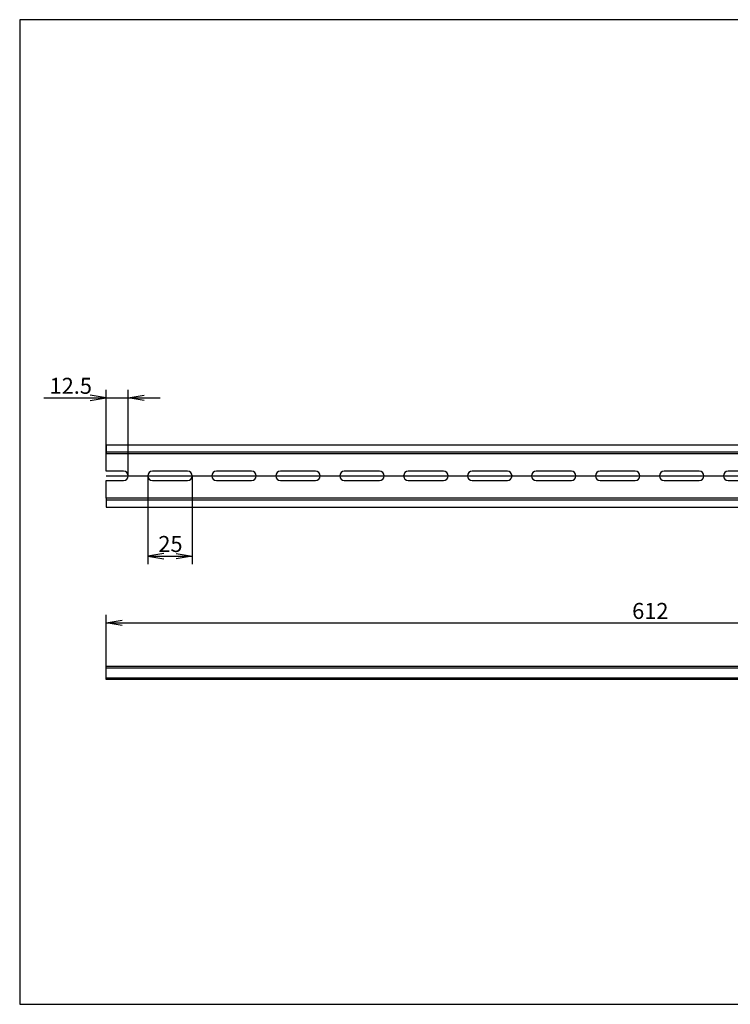
# Model space of a CAD drawing. Units: millimetres. Extents: x 10 to 410, y -9 to 287.
# Drawn here: x 10 to 210, y 10 to 287 of the extents above; entities that cross this region are included whole.
import ezdxf
from ezdxf.enums import TextEntityAlignment as Align
from ezdxf.lldxf.tags import DXFTag

# ---------------------------------------------------------------- set-up
doc = ezdxf.new("R2010")
doc.units = ezdxf.units.MM
doc.layers.add('Default', color=7, linetype='Continuous')
doc.layers.add('NS_35_7_5_WH_PER', color=7, linetype='Continuous')
doc.styles.add('SEACAD_Solid_Edge_ANSI', font='seans.ttf')
tags = doc.linetypes.add('CENTER2', pattern=[28.575, 19.05, -3.175, 3.175, -3.175]).pattern_tags.tags
tags[10:11] = [DXFTag(74, 4), DXFTag(75, 0), DXFTag(340, '0'), DXFTag(46, 0.0), DXFTag(50, 0.0), DXFTag(44, 0.0), DXFTag(45, 0.0)]
tags[8:9] = [DXFTag(74, 4), DXFTag(75, 0), DXFTag(340, '0'), DXFTag(46, 0.0), DXFTag(50, 0.0), DXFTag(44, 0.0), DXFTag(45, 0.0)]
tags[6:7] = [DXFTag(74, 4), DXFTag(75, 0), DXFTag(340, '0'), DXFTag(46, 0.0), DXFTag(50, 0.0), DXFTag(44, 0.0), DXFTag(45, 0.0)]
tags[4:5] = [DXFTag(74, 4), DXFTag(75, 0), DXFTag(340, '0'), DXFTag(46, 0.0), DXFTag(50, 0.0), DXFTag(44, 0.0), DXFTag(45, 0.0)]
tags = doc.linetypes.add('HIDDEN2', pattern=[4.7625, 3.175, -1.5875]).pattern_tags.tags
tags[6:7] = [DXFTag(74, 4), DXFTag(75, 0), DXFTag(340, '0'), DXFTag(46, 0.0), DXFTag(50, 0.0), DXFTag(44, 0.0), DXFTag(45, 0.0)]
tags[4:5] = [DXFTag(74, 4), DXFTag(75, 0), DXFTag(340, '0'), DXFTag(46, 0.0), DXFTag(50, 0.0), DXFTag(44, 0.0), DXFTag(45, 0.0)]
doc.dimstyles.new('JIS_(mm)', dxfattribs={"dimtxt": 4.5, "dimasz": 4.5, "dimexe": 2.25, "dimexo": 0, "dimgap": 1.125, "dimtad": 1, "dimlfac": 2, "dimdsep": 46, "dimtxsty": 'SEACAD_Solid_Edge_ANSI', "dimblk1": '_SE_OPEN', "dimblk2": '_SE_OPEN', "dimsah": 1, "dimcen": 2.25, "dimadec": 0, "dimazin": 0, "dimtfac": 0.5, "dimtmove": 0, "dimatfit": 3, "dimfxl": 1, "dimarcsym": 0})

# ---------------------------------------------------------------- blocks, each defined once
blk = doc.blocks.new('SE')
at = {"layer": 'NS_35_7_5_WH_PER', "color": 7, "linetype": 'Continuous'}
for p, q in [((34.31, 105.12), (340.31, 105.12)), ((34.31, 104.62), (34.31, 105.12)), ((34.31, 101.37), (34.31, 104.62)), ((34.31, 104.62), (340.31, 104.62)), ((340.31, 104.62), (340.31, 105.12)), ((340.31, 101.37), (340.31, 104.62)), ((340.31, 101.37), (34.31, 101.37))]:
    blk.add_line(p, q, dxfattribs=at)
at = {"layer": 'NS_35_7_5_WH_PER', "color": 7, "linetype": 'HIDDEN2'}
for p, q in [((34.31, 101.87), (340.31, 101.87)), ((40.56, 101.37), (40.56, 101.87)), ((46.06, 101.87), (46.06, 101.37)), ((58.56, 101.37), (58.56, 101.87)), ((64.06, 101.87), (64.06, 101.37)), ((76.56, 101.37), (76.56, 101.87)), ((82.06, 101.87), (82.06, 101.37)), ((94.56, 101.37), (94.56, 101.87)), ((100.06, 101.87), (100.06, 101.37)), ((112.56, 101.37), (112.56, 101.87)), ((118.06, 101.87), (118.06, 101.37)), ((130.56, 101.37), (130.56, 101.87)), ((136.06, 101.87), (136.06, 101.37)), ((148.56, 101.37), (148.56, 101.87)), ((154.06, 101.87), (154.06, 101.37)), ((166.56, 101.37), (166.56, 101.87)), ((172.06, 101.87), (172.06, 101.37)), ((184.56, 101.37), (184.56, 101.87)), ((190.06, 101.87), (190.06, 101.37)), ((202.56, 101.37), (202.56, 101.87)), ((208.06, 101.87), (208.06, 101.37)), ((220.56, 101.37), (220.56, 101.87)), ((226.06, 101.87), (226.06, 101.37)), ((238.56, 101.37), (238.56, 101.87)), ((244.06, 101.87), (244.06, 101.37)), ((256.56, 101.37), (256.56, 101.87)), ((262.06, 101.87), (262.06, 101.37)), ((274.56, 101.37), (274.56, 101.87)), ((280.06, 101.87), (280.06, 101.37)), ((292.56, 101.37), (292.56, 101.87)), ((298.06, 101.87), (298.06, 101.37)), ((310.56, 101.37), (310.56, 101.87)), ((316.06, 101.87), (316.06, 101.37)), ((328.56, 101.37), (328.56, 101.87)), ((334.06, 101.87), (334.06, 101.37))]:
    blk.add_line(p, q, dxfattribs=at)
blk = doc.blocks.new('SE1')
at = {"layer": 'NS_35_7_5_WH_PER', "color": 7, "linetype": 'Continuous'}
for p, q in [((34.31, 167.4), (340.31, 167.4)), ((34.31, 167.4), (34.31, 164.9)), ((340.31, 167.4), (340.31, 164.9)), ((340.31, 164.9), (34.31, 164.9)), ((34.31, 159.95), (34.31, 164.9)), ((340.31, 159.95), (340.31, 164.9)), ((39.26, 159.95), (34.31, 159.95)), ((57.26, 159.95), (47.36, 159.95)), ((75.26, 159.95), (65.36, 159.95)), ((93.26, 159.95), (83.36, 159.95)), ((111.26, 159.95), (101.36, 159.95)), ((129.26, 159.95), (119.36, 159.95)), ((147.26, 159.95), (137.36, 159.95)), ((165.26, 159.95), (155.36, 159.95)), ((183.26, 159.95), (173.36, 159.95)), ((201.26, 159.95), (191.36, 159.95)), ((219.26, 159.95), (209.36, 159.95)), ((237.26, 159.95), (227.36, 159.95)), ((255.26, 159.95), (245.36, 159.95)), ((273.26, 159.95), (263.36, 159.95)), ((291.26, 159.95), (281.36, 159.95)), ((309.26, 159.95), (299.36, 159.95)), ((327.26, 159.95), (317.36, 159.95)), ((340.31, 159.95), (335.36, 159.95)), ((34.31, 157.35), (39.26, 157.35)), ((34.31, 152.4), (34.31, 157.35)), ((47.36, 157.35), (57.26, 157.35)), ((65.36, 157.35), (75.26, 157.35)), ((83.36, 157.35), (93.26, 157.35)), ((101.36, 157.35), (111.26, 157.35)), ((119.36, 157.35), (129.26, 157.35)), ((137.36, 157.35), (147.26, 157.35)), ((155.36, 157.35), (165.26, 157.35)), ((173.36, 157.35), (183.26, 157.35)), ((191.36, 157.35), (201.26, 157.35)), ((209.36, 157.35), (219.26, 157.35)), ((227.36, 157.35), (237.26, 157.35)), ((245.36, 157.35), (255.26, 157.35)), ((263.36, 157.35), (273.26, 157.35)), ((281.36, 157.35), (291.26, 157.35)), ((299.36, 157.35), (309.26, 157.35)), ((317.36, 157.35), (327.26, 157.35)), ((335.36, 157.35), (340.31, 157.35)), ((340.31, 152.4), (340.31, 157.35)), ((340.31, 152.4), (34.31, 152.4)), ((34.31, 152.4), (34.31, 149.9)), ((340.31, 152.4), (340.31, 149.9)), ((34.31, 149.9), (340.31, 149.9))]:
    blk.add_line(p, q, dxfattribs=at)
at = {"layer": 'NS_35_7_5_WH_PER', "color": 7, "linetype": 'HIDDEN2'}
for p, q in [((34.31, 165.4), (340.31, 165.4)), ((34.31, 151.9), (340.31, 151.9))]:
    blk.add_line(p, q, dxfattribs=at)
at = {"layer": 'NS_35_7_5_WH_PER', "color": 7, "linetype": 'Continuous'}
for centre, start, end in [((39.26, 158.65), 270, 90), ((47.36, 158.65), 90, 270), ((57.26, 158.65), 270, 90), ((65.36, 158.65), 90, 270), ((75.26, 158.65), 270, 90), ((83.36, 158.65), 90, 270), ((93.26, 158.65), 270, 90), ((101.36, 158.65), 90, 270), ((111.26, 158.65), 270, 90), ((119.36, 158.65), 90, 270), ((129.26, 158.65), 270, 90), ((137.36, 158.65), 90, 270), ((147.26, 158.65), 270, 90), ((155.36, 158.65), 90, 270), ((165.26, 158.65), 270, 90), ((173.36, 158.65), 90, 270), ((183.26, 158.65), 270, 90), ((191.36, 158.65), 90, 270), ((201.26, 158.65), 270, 90), ((209.36, 158.65), 90, 270), ((219.26, 158.65), 270, 90), ((227.36, 158.65), 90, 270), ((237.26, 158.65), 270, 90), ((245.36, 158.65), 90, 270), ((255.26, 158.65), 270, 90), ((263.36, 158.65), 90, 270), ((273.26, 158.65), 270, 90), ((281.36, 158.65), 90, 270), ((291.26, 158.65), 270, 90), ((299.36, 158.65), 90, 270), ((309.26, 158.65), 270, 90), ((317.36, 158.65), 90, 270), ((327.26, 158.65), 270, 90), ((335.36, 158.65), 90, 270)]:
    blk.add_arc(centre, 1.3, start, end, dxfattribs=at)
blk = doc.blocks.new('DMBLK218')
at = {"layer": 'Default', "color": 7, "linetype": 'Continuous'}
for p, q in [((34.31, 164.9), (34.31, 182.87)), ((40.56, 158.65), (40.56, 182.87)), ((16.84, 180.62), (49.56, 180.62))]:
    blk.add_line(p, q, dxfattribs=at)
for points in [[(29.81, 179.87), (34.31, 180.62), (29.81, 181.37)], [(45.06, 179.87), (40.56, 180.62), (45.06, 181.37)]]:
    blk.add_lwpolyline(points, dxfattribs=at)
at = {"layer": 'Default', "color": 7, "linetype": 'Continuous', "style": 'SEACAD_Solid_Edge_ANSI'}
blk.add_text('12.5', height=4.5, dxfattribs=at).set_placement((18.41, 186.25), align=Align.TOP_LEFT)
blk = doc.blocks.new('_SE_OPEN')
at = {"color": 0}
for p, q in [((-1, 0.1665), (0, 0)), ((0, 0), (-1, -0.1665)), ((0, 0), (-1, 0))]:
    blk.add_line(p, q, dxfattribs=at)
blk = doc.blocks.new('DMBLK219')
at = {"layer": 'Default', "color": 7, "linetype": 'Continuous'}
for p, q in [((46.06, 158.65), (46.06, 133.87)), ((58.56, 158.65), (58.56, 133.87)), ((46.06, 136.12), (58.56, 136.12))]:
    blk.add_line(p, q, dxfattribs=at)
for points in [[(50.56, 136.87), (46.06, 136.12), (50.56, 135.37)], [(54.06, 136.87), (58.56, 136.12), (54.06, 135.37)]]:
    blk.add_lwpolyline(points, dxfattribs=at)
at = {"layer": 'Default', "color": 7, "linetype": 'Continuous', "style": 'SEACAD_Solid_Edge_ANSI'}
blk.add_text('25', height=4.5, dxfattribs=at).set_placement((49.02, 141.75), align=Align.TOP_LEFT)
blk = doc.blocks.new('DMBLK224')
at = {"layer": 'Default', "color": 7, "linetype": 'Continuous'}
for p, q in [((34.31, 105.12), (34.31, 119.55)), ((340.31, 105.12), (340.31, 119.55)), ((34.31, 117.3), (340.31, 117.3))]:
    blk.add_line(p, q, dxfattribs=at)
for points in [[(38.81, 116.55), (34.31, 117.3), (38.81, 118.05)], [(335.81, 116.55), (340.31, 117.3), (335.81, 118.05)]]:
    blk.add_lwpolyline(points, dxfattribs=at)
at = {"layer": 'Default', "color": 7, "linetype": 'Continuous', "style": 'SEACAD_Solid_Edge_ANSI'}
blk.add_text('612', height=4.5, dxfattribs=at).set_placement((182.37, 122.92), align=Align.TOP_LEFT)

msp = doc.modelspace()

# ---------------------------------------------------------------- linework, layer by layer
at = {"layer": 'Default', "color": 7, "linetype": 'Continuous'}
for p, q in [((410, 287), (10, 287)), ((10, 287), (10, 10)), ((10, 10), (410, 10))]:
    msp.add_line(p, q, dxfattribs=at)
at = {"layer": 'Default', "color": 7, "linetype": 'CENTER2'}
msp.add_line((34.3096, 158.6478), (340.3096, 158.6478), dxfattribs=at)

# ---------------------------------------------------------------- block references
at = {"layer": 'Default'}
for name in ['SE1', 'SE']:
    msp.add_blockref(name, (0, 0), dxfattribs=at)

# ---------------------------------------------------------------- dimensions: what is measured, and where the dimension line sits
at = {"layer": 'Default', "color": 7, "linetype": 'Continuous'}
dim = msp.add_linear_dim(base=(40.5613, 180.6224), p1=(34.3096, 164.8978), p2=(40.5613, 158.6478), text='\\A1;<>', dimstyle='JIS_(mm)', dxfattribs=at)
dim.commit()
dim.dimension.update_dxf_attribs({"geometry": 'DMBLK218', "text_midpoint": (31.2356, 180.6224), "dimtype": 160})
for base, p1, p2, picture, middle in [((46.0613, 136.1213), (46.0613, 158.6478), (58.5613, 158.6478), 'DMBLK219', (52.3113, 136.1213)), ((34.3096, 117.2998), (34.3096, 105.1236), (340.3096, 105.1236), 'DMBLK224', (187.3096, 117.2998))]:
    dim = msp.add_linear_dim(base=base, p1=p1, p2=p2, angle=0, text='\\A1;<>', dimstyle='JIS_(mm)', dxfattribs=at)
    dim.commit()
    dim.dimension.update_dxf_attribs({"geometry": picture, "text_midpoint": middle, "dimtype": 161})

doc.saveas('drawing.dxf')
